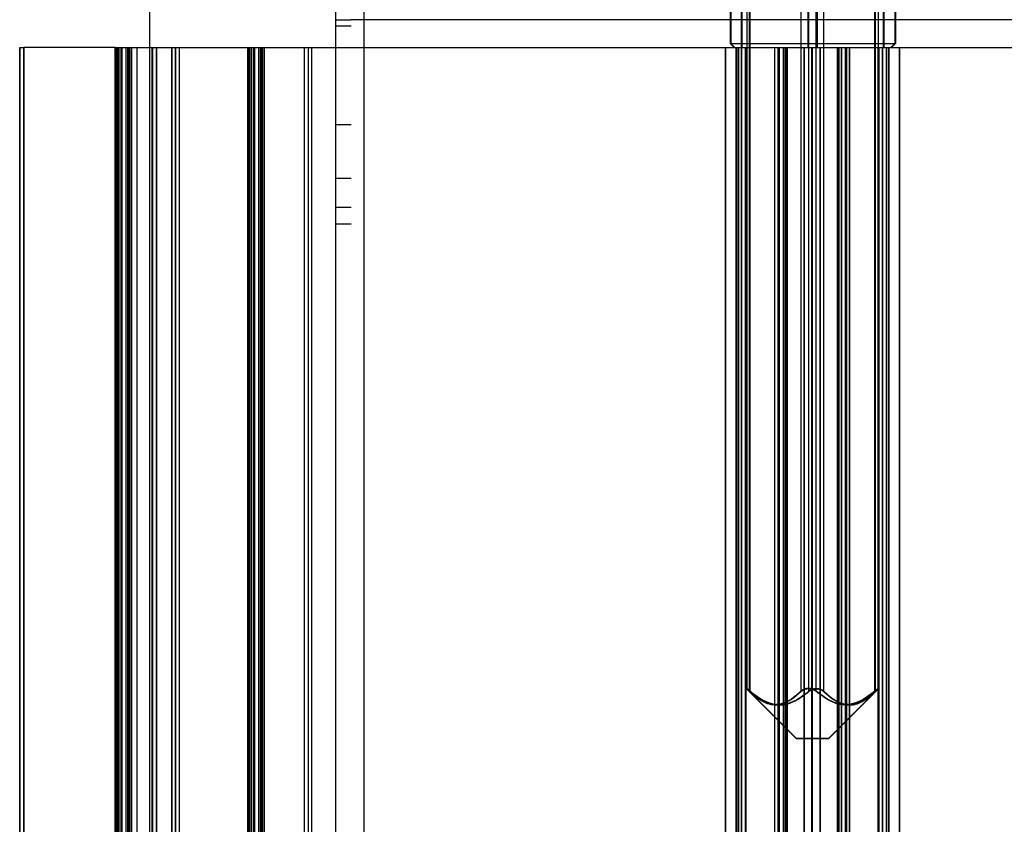
# Model space of a CAD drawing. Units: inches. Extents: x 96.8 to 169.6, y 29.1 to 67.9.
# Drawn here: x 155.7 to 159.5, y 58.7 to 61.7 of the extents above; entities that cross this region are included whole.
import ezdxf

# ---------------------------------------------------------------- set-up
doc = ezdxf.new("R2010")
doc.units = ezdxf.units.IN
doc.header["$MEASUREMENT"] = 0
doc.layers.add('AMD_SIDE_VIEW', color=2, linetype='Continuous')

msp = doc.modelspace()

# ---------------------------------------------------------------- linework, layer by layer
at = {"layer": 'AMD_SIDE_VIEW'}
for p, q in [((156.2333, 38.9199), (156.2333, 62.5499)), ((157.0403, 62.5499), (157.0403, 61.7149)), ((158.4851, 62.1353), (158.4851, 59.191)), ((158.4852, 62.1338), (158.4852, 59.1895)), ((158.4951, 59.181), (158.4951, 62.1453)), ((158.4953, 59.1795), (158.4953, 62.1438)), ((158.4985, 59.181), (158.4985, 62.1453)), ((158.4987, 59.1795), (158.4987, 62.1438)), ((158.6909, 59.181), (158.6909, 62.1453)), ((158.6911, 59.1795), (158.6911, 62.1438)), ((158.7192, 59.181), (158.7192, 62.1453)), ((158.7194, 59.1795), (158.7194, 62.1438)), ((158.7473, 59.181), (158.7473, 62.1453)), ((158.7475, 59.1795), (158.7475, 62.1438)), ((158.7757, 59.181), (158.7757, 62.1453)), ((158.7759, 59.1795), (158.7759, 62.1438)), ((158.968, 59.181), (158.968, 62.1453)), ((158.9682, 59.1795), (158.9682, 62.1438)), ((158.9714, 59.181), (158.9714, 62.1453)), ((158.9716, 59.1795), (158.9716, 62.1438)), ((158.9815, 62.1353), (158.9815, 59.191)), ((158.9817, 62.1338), (158.9817, 59.1895)), ((158.4228, 62.0449), (158.4228, 61.6249)), ((158.4256, 62.0449), (158.4256, 61.6249)), ((158.4658, 61.6099), (158.4658, 62.0599)), ((158.4686, 61.6099), (158.4686, 62.0599)), ((158.7173, 61.6099), (158.7173, 62.0599)), ((158.7201, 61.6099), (158.7201, 62.0599)), ((158.7493, 61.6099), (158.7493, 62.0599)), ((158.7521, 61.6099), (158.7521, 62.0599)), ((159.0008, 61.6099), (159.0008, 62.0599)), ((159.0036, 61.6099), (159.0036, 62.0599)), ((159.0438, 62.0449), (159.0438, 61.6249)), ((159.0466, 62.0449), (159.0466, 61.6249)), ((156.9353, 38.9199), (156.9353, 61.8219)), ((156.9353, 61.7149), (156.9933, 61.7149)), ((157.0403, 61.7149), (156.9933, 61.7149)), ((160.4263, 61.7149), (157.0403, 61.7149)), ((157.0403, 61.7149), (157.0403, 38.9199)), ((156.9933, 61.6904), (156.9353, 61.6904)), ((155.7422, 61.6099), (155.7581, 61.6099)), ((155.7422, 61.6099), (155.7422, 39.8599)), ((155.7422, 39.8599), (155.7422, 61.6099)), ((155.7441, 39.8599), (155.7441, 61.6099)), ((155.7581, 39.8599), (155.7581, 61.6099)), ((156.1013, 61.6099), (155.7581, 61.6099)), ((155.7582, 61.6099), (155.7582, 39.8599)), ((156.1019, 61.6099), (156.1013, 61.6099)), ((156.1013, 61.6099), (156.1013, 39.8599)), ((156.1019, 61.6099), (156.1142, 61.6099)), ((156.1019, 61.6099), (156.1019, 39.8599)), ((156.1019, 39.8599), (156.1019, 61.6099)), ((156.1083, 39.8599), (156.1083, 61.6099)), ((156.1142, 39.8599), (156.1142, 61.6099)), ((156.1142, 61.6099), (161.2422, 61.6099)), ((156.1148, 39.8599), (156.1148, 61.6099)), ((156.1149, 61.6099), (156.1149, 39.8599)), ((156.1172, 39.8599), (156.1172, 61.6099)), ((156.1173, 39.8599), (156.1173, 61.6099)), ((156.1241, 61.6099), (156.1241, 39.8599)), ((156.1289, 39.8599), (156.1289, 61.6099)), ((156.1441, 39.8599), (156.1441, 61.6099)), ((156.1489, 61.6099), (156.1489, 39.8599)), ((156.1553, 39.8599), (156.1553, 61.6099)), ((156.1553, 39.8599), (156.1553, 61.6099)), ((156.1582, 61.6099), (156.1582, 39.8599)), ((156.1582, 39.8599), (156.1582, 61.6099)), ((156.1648, 39.8599), (156.1648, 61.6099)), ((156.1841, 61.6099), (156.1841, 39.8599)), ((156.2426, 39.8599), (156.2426, 61.6099)), ((156.2427, 61.6099), (156.2427, 39.8599)), ((156.2446, 39.8599), (156.2446, 61.6099)), ((156.2585, 39.8599), (156.2585, 61.6099)), ((156.2588, 61.6099), (156.2588, 39.8599)), ((156.3158, 39.8599), (156.3158, 61.6099)), ((156.3158, 61.6099), (156.3158, 39.8599)), ((156.3283, 61.6099), (156.3283, 39.8599)), ((156.3305, 61.6099), (156.3305, 39.8599)), ((156.3448, 39.8599), (156.3448, 61.6099)), ((156.6018, 61.6099), (156.6018, 39.8599)), ((156.6031, 61.6099), (156.6031, 39.8599)), ((156.6031, 39.8599), (156.6031, 61.6099)), ((156.6087, 39.8599), (156.6087, 61.6099)), ((156.6149, 39.8599), (156.6149, 61.6099)), ((156.6153, 61.6099), (156.6153, 39.8599)), ((156.6153, 39.8599), (156.6153, 61.6099)), ((156.6175, 39.8599), (156.6175, 61.6099)), ((156.6176, 39.8599), (156.6176, 61.6099)), ((156.6246, 61.6099), (156.6246, 39.8599)), ((156.6294, 39.8599), (156.6294, 61.6099)), ((156.6445, 39.8599), (156.6445, 61.6099)), ((156.6493, 61.6099), (156.6493, 39.8599)), ((156.6557, 39.8599), (156.6557, 61.6099)), ((156.6558, 39.8599), (156.6558, 61.6099)), ((156.6586, 61.6099), (156.6586, 39.8599)), ((156.6586, 39.8599), (156.6586, 61.6099)), ((156.6652, 39.8599), (156.6652, 61.6099)), ((156.8166, 39.8599), (156.8166, 61.6099)), ((156.8307, 61.6099), (156.8307, 39.8599)), ((156.8444, 39.8599), (156.8444, 61.6099)), ((158.4038, 61.6099), (158.4038, 39.8599)), ((158.4051, 61.6099), (158.4051, 39.8599)), ((158.4228, 61.6249), (159.0438, 61.6249)), ((158.4378, 61.6099), (158.4228, 61.6249)), ((158.4406, 61.6099), (158.4256, 61.6249)), ((158.4439, 61.6099), (158.4439, 39.8599)), ((158.4453, 61.6099), (158.4453, 39.8599)), ((158.4523, 61.6099), (158.4523, 39.8599)), ((158.4536, 61.6099), (158.4536, 39.8599)), ((158.4658, 39.8599), (158.4658, 61.6099)), ((158.4671, 39.8599), (158.4671, 61.6099)), ((158.4803, 39.8599), (158.4803, 61.6099)), ((158.4816, 39.8599), (158.4816, 61.6099)), ((158.4822, 39.8599), (158.4822, 61.6099)), ((158.4835, 39.8599), (158.4835, 61.6099)), ((158.5908, 39.8599), (158.5908, 61.6099)), ((158.5919, 39.8599), (158.5919, 61.6099)), ((158.603, 61.6099), (158.603, 39.8599)), ((158.6041, 61.6099), (158.6041, 39.8599)), ((158.6068, 61.6099), (158.6068, 39.8599)), ((158.6079, 61.6099), (158.6079, 39.8599)), ((158.6225, 61.6099), (158.6225, 39.8599)), ((158.6236, 61.6099), (158.6236, 39.8599)), ((158.6317, 39.8599), (158.6317, 61.6099)), ((158.6328, 39.8599), (158.6328, 61.6099)), ((158.6367, 61.6099), (158.6367, 39.8599)), ((158.6378, 61.6099), (158.6378, 39.8599)), ((158.7014, 39.8599), (158.7014, 61.6099)), ((158.7014, 39.8599), (158.7014, 61.6099)), ((158.7027, 39.8599), (158.7027, 61.6099)), ((158.7027, 39.8599), (158.7027, 61.6099)), ((158.7314, 39.8599), (158.7314, 61.6099)), ((158.7323, 39.8599), (158.7323, 61.6099)), ((158.7327, 39.8599), (158.7327, 61.6099)), ((158.7337, 39.8599), (158.7337, 61.6099)), ((158.7624, 39.8599), (158.7624, 61.6099)), ((158.7624, 39.8599), (158.7624, 61.6099)), ((158.7637, 39.8599), (158.7637, 61.6099)), ((158.7637, 39.8599), (158.7637, 61.6099)), ((158.827, 61.6099), (158.827, 39.8599)), ((158.8286, 61.6099), (158.8286, 39.8599)), ((158.8321, 39.8599), (158.8321, 61.6099)), ((158.8336, 39.8599), (158.8336, 61.6099)), ((158.8412, 61.6099), (158.8412, 39.8599)), ((158.8428, 61.6099), (158.8428, 39.8599)), ((158.8569, 61.6099), (158.8569, 39.8599)), ((158.8585, 61.6099), (158.8585, 39.8599)), ((158.8607, 61.6099), (158.8607, 39.8599)), ((158.8622, 61.6099), (158.8622, 39.8599)), ((158.8729, 39.8599), (158.8729, 61.6099)), ((158.8745, 39.8599), (158.8745, 61.6099)), ((158.9816, 39.8599), (158.9816, 61.6099)), ((158.9829, 39.8599), (158.9829, 61.6099)), ((158.9834, 39.8599), (158.9834, 61.6099)), ((158.9848, 39.8599), (158.9848, 61.6099)), ((158.9979, 39.8599), (158.9979, 61.6099)), ((158.9992, 39.8599), (158.9992, 61.6099)), ((159.0114, 61.6099), (159.0114, 39.8599)), ((159.0128, 61.6099), (159.0128, 39.8599)), ((159.0198, 61.6099), (159.0198, 39.8599)), ((159.0211, 61.6099), (159.0211, 39.8599)), ((159.0288, 61.6099), (159.0438, 61.6249)), ((159.0316, 61.6099), (159.0466, 61.6249)), ((159.0438, 61.6249), (159.0466, 61.6249)), ((159.0599, 61.6099), (159.0599, 39.8599)), ((159.0612, 61.6099), (159.0612, 39.8599)), ((156.9933, 61.3184), (156.9353, 61.3184)), ((156.9933, 61.1158), (156.9353, 61.1158)), ((156.9933, 61.0059), (156.9353, 61.0059)), ((156.9933, 60.9434), (156.9353, 60.9434)), ((158.6733, 59.0024), (158.4871, 59.1887)), ((158.6735, 59.0009), (158.4872, 59.1872)), ((158.7933, 59.0024), (158.9795, 59.1887)), ((158.7935, 59.0009), (158.9797, 59.1872)), ((158.7933, 59.0024), (158.6733, 59.0024)), ((158.7935, 59.0009), (158.6735, 59.0009))]:
    msp.add_line(p, q, dxfattribs=at)
at = {"layer": 'AMD_SIDE_VIEW', "flags": 128}
for points in [[(158.4951, 59.181), (158.4936, 59.1824), (158.4921, 59.1838), (158.4908, 59.1851), (158.4895, 59.1863), (158.4884, 59.1873), (158.4874, 59.1883), (158.4866, 59.1891), (158.486, 59.1898), (158.4855, 59.1903), (158.4852, 59.1907), (158.4851, 59.191), (158.4851, 59.191), (158.4854, 59.191), (158.4858, 59.1907), (158.4864, 59.1903), (158.4872, 59.1898), (158.4882, 59.1891), (158.4893, 59.1883), (158.4906, 59.1873), (158.492, 59.1863), (158.4935, 59.1851), (158.4951, 59.1838), (158.4968, 59.1824), (158.4985, 59.181)], [(158.4953, 59.1795), (158.4938, 59.1809), (158.4923, 59.1823), (158.4909, 59.1836), (158.4897, 59.1848), (158.4886, 59.1858), (158.4876, 59.1868), (158.4868, 59.1876), (158.4861, 59.1883), (158.4856, 59.1888), (158.4853, 59.1892), (158.4852, 59.1895), (158.4853, 59.1895), (158.4856, 59.1895), (158.486, 59.1892), (158.4866, 59.1888), (158.4874, 59.1883), (158.4884, 59.1876), (158.4895, 59.1868), (158.4907, 59.1858), (158.4921, 59.1848), (158.4936, 59.1836), (158.4953, 59.1823), (158.4969, 59.1809), (158.4987, 59.1795)], [(158.6909, 59.181), (158.6808, 59.1719), (158.6713, 59.164), (158.6623, 59.157), (158.6537, 59.151), (158.6454, 59.1459), (158.6374, 59.1415), (158.6297, 59.1379), (158.6221, 59.135), (158.6147, 59.1328), (158.6074, 59.1312), (158.6002, 59.1302), (158.593, 59.1299), (158.5858, 59.1302), (158.5786, 59.1312), (158.5713, 59.1328), (158.5639, 59.135), (158.5564, 59.1379), (158.5486, 59.1415), (158.5406, 59.1459), (158.5323, 59.151), (158.5237, 59.157), (158.5147, 59.164), (158.5052, 59.1719), (158.4951, 59.181)], [(158.6911, 59.1795), (158.681, 59.1704), (158.6715, 59.1625), (158.6625, 59.1555), (158.6538, 59.1495), (158.6456, 59.1444), (158.6376, 59.14), (158.6298, 59.1364), (158.6223, 59.1335), (158.6149, 59.1313), (158.6076, 59.1297), (158.6004, 59.1287), (158.5932, 59.1284), (158.586, 59.1287), (158.5788, 59.1297), (158.5715, 59.1313), (158.5641, 59.1335), (158.5565, 59.1364), (158.5488, 59.14), (158.5408, 59.1444), (158.5325, 59.1495), (158.5239, 59.1555), (158.5149, 59.1625), (158.5054, 59.1704), (158.4953, 59.1795)], [(158.4985, 59.181), (158.5099, 59.1719), (158.5206, 59.164), (158.5308, 59.157), (158.5405, 59.151), (158.5498, 59.1459), (158.5588, 59.1415), (158.5675, 59.1379), (158.5761, 59.135), (158.5844, 59.1328), (158.5926, 59.1312), (158.6008, 59.1302), (158.6089, 59.1299), (158.617, 59.1302), (158.6251, 59.1312), (158.6333, 59.1328), (158.6417, 59.135), (158.6502, 59.1379), (158.6589, 59.1415), (158.6679, 59.1459), (158.6773, 59.151), (158.687, 59.157), (158.6971, 59.164), (158.7079, 59.1719), (158.7192, 59.181)], [(158.4987, 59.1795), (158.51, 59.1704), (158.5208, 59.1625), (158.5309, 59.1555), (158.5406, 59.1495), (158.55, 59.1444), (158.559, 59.14), (158.5677, 59.1364), (158.5762, 59.1335), (158.5846, 59.1313), (158.5928, 59.1297), (158.6009, 59.1287), (158.609, 59.1284), (158.6171, 59.1287), (158.6253, 59.1297), (158.6335, 59.1313), (158.6418, 59.1335), (158.6504, 59.1364), (158.6591, 59.14), (158.6681, 59.1444), (158.6774, 59.1495), (158.6871, 59.1555), (158.6973, 59.1625), (158.708, 59.1704), (158.7194, 59.1795)], [(158.7473, 59.181), (158.7455, 59.1824), (158.7435, 59.1838), (158.7414, 59.1851), (158.7392, 59.1863), (158.7368, 59.1873), (158.7344, 59.1883), (158.7318, 59.1891), (158.7292, 59.1898), (158.7265, 59.1903), (158.7238, 59.1907), (158.7211, 59.191), (158.7184, 59.191), (158.7157, 59.191), (158.713, 59.1907), (158.7104, 59.1903), (158.7078, 59.1898), (158.7053, 59.1891), (158.7029, 59.1883), (158.7005, 59.1873), (158.6983, 59.1863), (158.6963, 59.1851), (158.6943, 59.1838), (158.6925, 59.1824), (158.6909, 59.181)], [(158.7475, 59.1795), (158.7457, 59.1809), (158.7437, 59.1823), (158.7416, 59.1836), (158.7393, 59.1848), (158.737, 59.1858), (158.7345, 59.1868), (158.732, 59.1876), (158.7294, 59.1883), (158.7267, 59.1888), (158.724, 59.1892), (158.7213, 59.1895), (158.7186, 59.1895), (158.7159, 59.1895), (158.7132, 59.1892), (158.7106, 59.1888), (158.708, 59.1883), (158.7055, 59.1876), (158.703, 59.1868), (158.7007, 59.1858), (158.6985, 59.1848), (158.6964, 59.1836), (158.6945, 59.1823), (158.6927, 59.1809), (158.6911, 59.1795)], [(158.7192, 59.181), (158.7211, 59.1824), (158.7231, 59.1838), (158.7252, 59.1851), (158.7274, 59.1863), (158.7298, 59.1873), (158.7322, 59.1883), (158.7347, 59.1891), (158.7374, 59.1898), (158.74, 59.1903), (158.7427, 59.1907), (158.7454, 59.191), (158.7481, 59.191), (158.7509, 59.191), (158.7535, 59.1907), (158.7562, 59.1903), (158.7588, 59.1898), (158.7613, 59.1891), (158.7637, 59.1883), (158.766, 59.1873), (158.7682, 59.1863), (158.7703, 59.1851), (158.7722, 59.1838), (158.774, 59.1824), (158.7757, 59.181)], [(158.7194, 59.1795), (158.7212, 59.1809), (158.7232, 59.1823), (158.7253, 59.1836), (158.7276, 59.1848), (158.7299, 59.1858), (158.7324, 59.1868), (158.7349, 59.1876), (158.7375, 59.1883), (158.7402, 59.1888), (158.7429, 59.1892), (158.7456, 59.1895), (158.7483, 59.1895), (158.751, 59.1895), (158.7537, 59.1892), (158.7564, 59.1888), (158.7589, 59.1883), (158.7614, 59.1876), (158.7639, 59.1868), (158.7662, 59.1858), (158.7684, 59.1848), (158.7705, 59.1836), (158.7724, 59.1823), (158.7742, 59.1809), (158.7758, 59.1795)], [(158.968, 59.181), (158.9567, 59.1719), (158.946, 59.164), (158.9358, 59.157), (158.9261, 59.151), (158.9168, 59.1459), (158.9078, 59.1415), (158.899, 59.1379), (158.8905, 59.135), (158.8822, 59.1328), (158.8739, 59.1312), (158.8658, 59.1302), (158.8577, 59.1299), (158.8496, 59.1302), (158.8415, 59.1312), (158.8332, 59.1328), (158.8249, 59.135), (158.8164, 59.1379), (158.8076, 59.1415), (158.7986, 59.1459), (158.7893, 59.151), (158.7796, 59.157), (158.7694, 59.164), (158.7587, 59.1719), (158.7473, 59.181)], [(158.9682, 59.1795), (158.9569, 59.1704), (158.9462, 59.1625), (158.936, 59.1555), (158.9263, 59.1495), (158.9169, 59.1444), (158.9079, 59.14), (158.8992, 59.1364), (158.8907, 59.1335), (158.8823, 59.1313), (158.8741, 59.1297), (158.866, 59.1287), (158.8579, 59.1284), (158.8498, 59.1287), (158.8416, 59.1297), (158.8334, 59.1313), (158.8251, 59.1335), (158.8165, 59.1364), (158.8078, 59.14), (158.7988, 59.1444), (158.7895, 59.1495), (158.7798, 59.1555), (158.7696, 59.1625), (158.7589, 59.1704), (158.7475, 59.1795)], [(158.7757, 59.181), (158.7857, 59.1719), (158.7953, 59.164), (158.8043, 59.157), (158.8129, 59.151), (158.8212, 59.1459), (158.8292, 59.1415), (158.8369, 59.1379), (158.8445, 59.135), (158.8519, 59.1328), (158.8592, 59.1312), (158.8664, 59.1302), (158.8736, 59.1299), (158.8807, 59.1302), (158.888, 59.1312), (158.8953, 59.1328), (158.9027, 59.135), (158.9102, 59.1379), (158.918, 59.1415), (158.9259, 59.1459), (158.9342, 59.151), (158.9428, 59.157), (158.9519, 59.164), (158.9614, 59.1719), (158.9714, 59.181)], [(158.7759, 59.1795), (158.7859, 59.1704), (158.7954, 59.1625), (158.8044, 59.1555), (158.8131, 59.1495), (158.8213, 59.1444), (158.8293, 59.14), (158.8371, 59.1364), (158.8446, 59.1335), (158.852, 59.1313), (158.8593, 59.1297), (158.8665, 59.1287), (158.8737, 59.1284), (158.8809, 59.1287), (158.8881, 59.1297), (158.8954, 59.1313), (158.9028, 59.1335), (158.9104, 59.1364), (158.9181, 59.14), (158.9261, 59.1444), (158.9344, 59.1495), (158.943, 59.1555), (158.952, 59.1625), (158.9615, 59.1704), (158.9716, 59.1795)], [(158.9714, 59.181), (158.973, 59.1824), (158.9744, 59.1838), (158.9758, 59.1851), (158.977, 59.1863), (158.9782, 59.1873), (158.9791, 59.1883), (158.98, 59.1891), (158.9806, 59.1898), (158.9811, 59.1903), (158.9814, 59.1907), (158.9815, 59.191), (158.9814, 59.191), (158.9812, 59.191), (158.9807, 59.1907), (158.9801, 59.1903), (158.9793, 59.1898), (158.9784, 59.1891), (158.9773, 59.1883), (158.976, 59.1873), (158.9746, 59.1863), (158.9731, 59.1851), (158.9715, 59.1838), (158.9698, 59.1824), (158.968, 59.181)], [(158.9716, 59.1795), (158.9731, 59.1809), (158.9746, 59.1823), (158.976, 59.1836), (158.9772, 59.1848), (158.9783, 59.1858), (158.9793, 59.1868), (158.9801, 59.1876), (158.9808, 59.1883), (158.9813, 59.1888), (158.9816, 59.1892), (158.9817, 59.1895), (158.9816, 59.1895), (158.9813, 59.1895), (158.9809, 59.1892), (158.9803, 59.1888), (158.9795, 59.1883), (158.9785, 59.1876), (158.9774, 59.1868), (158.9762, 59.1858), (158.9748, 59.1848), (158.9733, 59.1836), (158.9716, 59.1823), (158.97, 59.1809), (158.9682, 59.1795)]]:
    msp.add_lwpolyline(points, dxfattribs=at)

doc.saveas('drawing.dxf')
